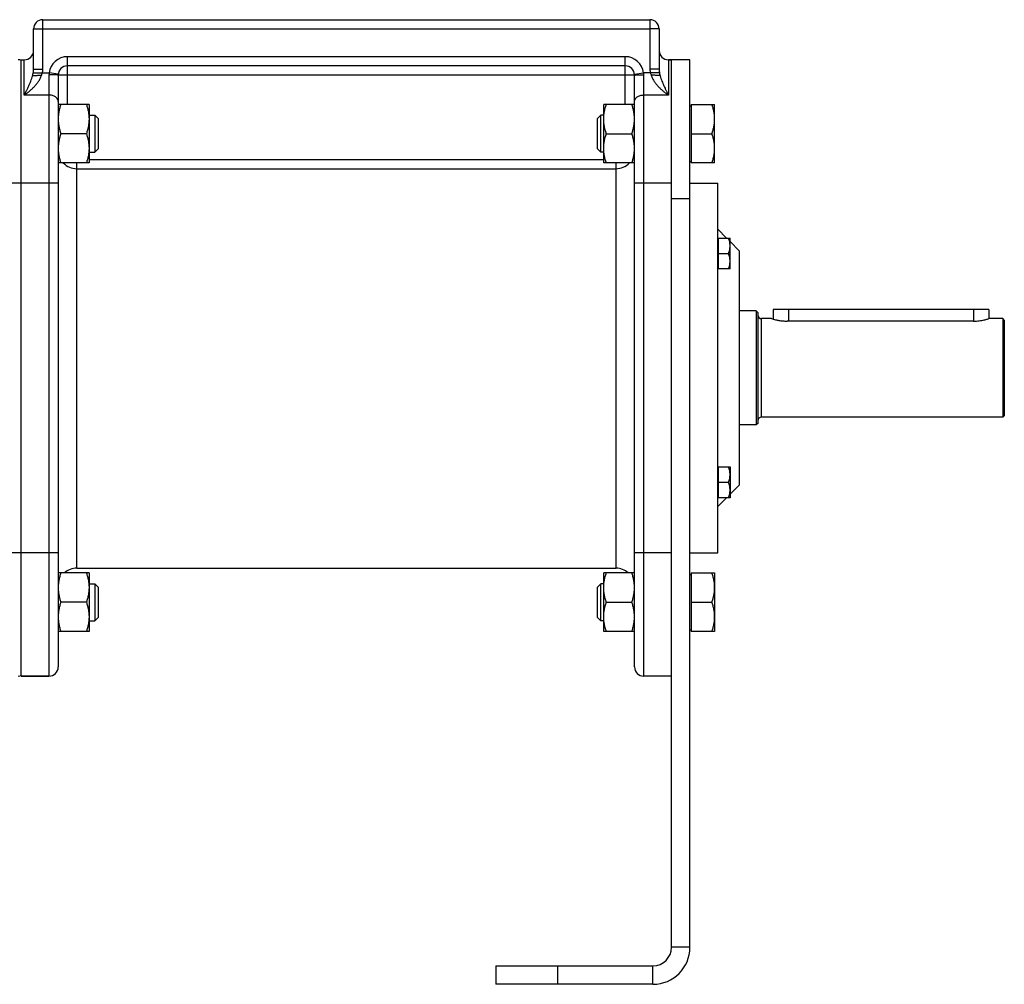
# Model space of a CAD drawing. Units: millimetres. Extents: x -2030 to 1361, y -1426 to 1568.
# Drawn here: x -724 to -404, y -187 to 126 of the extents above; entities that cross this region are included whole.
import ezdxf

# ---------------------------------------------------------------- set-up
doc = ezdxf.new("R2010")
doc.units = ezdxf.units.MM
doc.header["$LTSCALE"] = 19.36
doc.layers.get('0').update_dxf_attribs({"linetype": 'CONTINUOUS'})
doc.layers.add('3_ALL_AXES', color=7, linetype='CONTINUOUS')

msp = doc.modelspace()

# ---------------------------------------------------------------- linework, layer by layer
at = {"color": 7, "linetype": 'CONTINUOUS'}
for p, q in [((-716.22, 125.51), (-519.22, 125.51)), ((-719.22, 109.45), (-719.22, 122.51)), ((-516.22, 122.51), (-516.22, 109.45)), ((-723.22, 112.51), (-722.22, 112.51)), ((-723.22, -87.49), (-723.22, 112.51)), ((-506.22, 112.51), (-513.22, 112.51)), ((-506.22, -175.49), (-506.22, 112.51)), ((-527.22, 110.51), (-708.22, 110.51)), ((-711.22, 107.51), (-711.22, -84.49)), ((-524.22, -84.49), (-524.22, 107.51)), ((-701.22, 98.02), (-711.22, 98.02)), ((-701.22, 98.02), (-701.22, 79.02)), ((-524.22, 98.02), (-534.22, 98.02)), ((-534.22, 79.02), (-534.22, 98.02)), ((-506.22, 97.52), (-505.82, 97.52)), ((-505.82, 98.02), (-498.22, 98.02)), ((-505.82, 98.02), (-505.82, 79.02)), ((-498.22, 79.02), (-498.22, 98.02)), ((-701.22, 94.52), (-699.3, 94.52)), ((-699.3, 94.52), (-698.22, 93.45)), ((-699.3, 94.52), (-699.3, 82.52)), ((-698.22, 93.45), (-698.22, 83.6)), ((-535.15, 94.52), (-536.22, 93.45)), ((-536.22, 83.6), (-536.22, 93.45)), ((-534.22, 94.52), (-535.15, 94.52)), ((-535.15, 82.52), (-535.15, 94.52)), ((-702.07, 88.52), (-710.37, 88.52)), ((-533.37, 88.52), (-525.07, 88.52)), ((-505.82, 88.52), (-499.07, 88.52)), ((-699.3, 82.52), (-698.22, 83.6)), ((-535.15, 82.52), (-536.22, 83.6)), ((-701.22, 82.52), (-699.3, 82.52)), ((-534.22, 82.52), (-535.15, 82.52)), ((-701.22, 79.02), (-711.22, 79.02)), ((-524.22, 79.02), (-534.22, 79.02)), ((-506.22, 79.52), (-505.82, 79.52)), ((-498.22, 79.02), (-505.82, 79.02)), ((-506.22, 72.51), (-497.22, 72.51)), ((-497.22, -47.49), (-497.22, 72.51)), ((-494.35, 54.63), (-497.22, 57.51)), ((-497.02, 54.63), (-493.22, 54.63)), ((-497.02, 54.63), (-497.02, 44.63)), ((-493.22, 44.63), (-493.22, 54.63)), ((-497.22, 54.28), (-497.02, 54.28)), ((-490.22, 50.51), (-493.22, 53.51)), ((-497.02, 49.63), (-493.67, 49.63)), ((-490.22, 50.51), (-490.22, -25.49)), ((-497.22, 44.98), (-497.02, 44.98)), ((-493.22, 44.63), (-497.02, 44.63)), ((-484.72, 31.01), (-490.22, 31.01)), ((-484.22, 30.51), (-484.72, 31.01)), ((-484.72, 31.01), (-484.72, -5.99)), ((-484.22, 30.51), (-484.22, -5.49)), ((-409.22, 31.51), (-479.22, 31.51)), ((-479.22, 31.51), (-479.22, 28.36)), ((-409.22, 31.51), (-409.22, 28.51)), ((-479.72, 28.51), (-483.02, 28.51)), ((-404.72, 28.51), (-409.22, 28.51)), ((-404.22, 28.01), (-404.72, 28.51)), ((-404.72, 28.51), (-404.72, -3.49)), ((-404.22, 28.01), (-404.22, -2.99)), ((-404.22, -2.99), (-404.72, -3.49)), ((-484.72, -5.99), (-490.22, -5.99)), ((-484.22, -5.49), (-484.72, -5.99)), ((-404.72, -3.49), (-483.02, -3.49)), ((-497.22, -19.96), (-497.02, -19.96)), ((-497.02, -19.61), (-493.22, -19.61)), ((-497.02, -19.61), (-497.02, -29.61)), ((-493.22, -19.61), (-493.22, -29.61)), ((-497.02, -24.61), (-493.67, -24.61)), ((-490.22, -25.49), (-493.22, -28.49)), ((-497.22, -29.26), (-497.02, -29.26)), ((-494.35, -29.61), (-497.22, -32.49)), ((-493.22, -29.61), (-497.02, -29.61)), ((-506.22, -47.49), (-497.22, -47.49)), ((-701.22, -54.01), (-711.22, -54.01)), ((-701.22, -54.01), (-701.22, -73.01)), ((-524.22, -54.01), (-534.22, -54.01)), ((-534.22, -73.01), (-534.22, -54.01)), ((-505.82, -54.01), (-498.22, -54.01)), ((-505.82, -54.01), (-505.82, -73.01)), ((-498.22, -54.01), (-498.22, -73.01)), ((-701.22, -57.51), (-699.3, -57.51)), ((-699.3, -57.51), (-698.22, -58.58)), ((-699.3, -57.51), (-699.3, -69.51)), ((-535.15, -57.51), (-536.22, -58.58)), ((-534.22, -57.51), (-535.15, -57.51)), ((-535.15, -69.51), (-535.15, -57.51)), ((-506.22, -54.51), (-505.82, -54.51)), ((-698.22, -58.58), (-698.22, -68.43)), ((-536.22, -68.43), (-536.22, -58.58)), ((-702.07, -63.51), (-710.37, -63.51)), ((-533.37, -63.51), (-525.07, -63.51)), ((-505.82, -63.51), (-499.07, -63.51)), ((-701.22, -69.51), (-699.3, -69.51)), ((-699.3, -69.51), (-698.22, -68.43)), ((-535.15, -69.51), (-536.22, -68.43)), ((-534.22, -69.51), (-535.15, -69.51)), ((-701.22, -73.01), (-711.22, -73.01)), ((-524.22, -73.01), (-534.22, -73.01)), ((-506.22, -72.51), (-505.82, -72.51)), ((-498.22, -73.01), (-505.82, -73.01)), ((-723.22, -87.49), (-714.22, -87.49)), ((-512.22, -87.49), (-521.22, -87.49)), ((-569.22, -181.49), (-569.22, -187.49)), ((-518.22, -187.49), (-569.22, -187.49))]:
    msp.add_line(p, q, dxfattribs=at)
at = {"color": 9, "linetype": 'CONTINUOUS'}
for p, q in [((-716.22, 109.45), (-716.22, 125.51)), ((-519.22, 125.51), (-519.22, 109.45)), ((-719.22, 122.51), (-716.22, 122.51)), ((-716.22, 122.51), (-519.22, 122.51)), ((-516.22, 122.51), (-519.22, 122.51)), ((-722.22, 101.07), (-722.22, 112.51)), ((-527.22, 113.51), (-708.22, 113.51)), ((-708.22, 98.02), (-708.22, 113.51)), ((-527.22, 98.02), (-527.22, 113.51)), ((-513.22, 112.51), (-513.22, 101.07)), ((-719.22, 109.45), (-716.22, 109.45)), ((-516.22, 109.45), (-519.22, 109.45)), ((-719.34, 108.22), (-714.18, 108.22)), ((-714.22, 107.67), (-714.22, -87.49)), ((-711.2, 107.86), (-714.18, 108.22)), ((-524.22, 107.51), (-711.22, 107.51)), ((-524.24, 107.86), (-521.26, 108.22)), ((-516.11, 108.22), (-521.26, 108.22)), ((-521.22, -87.49), (-521.22, 107.67)), ((-714.22, 101.07), (-722.22, 101.07)), ((-513.22, 101.07), (-521.22, 101.07)), ((-701.22, 80.15), (-534.22, 80.15)), ((-705.22, -52.49), (-705.22, 79.02)), ((-705.22, 77.16), (-530.22, 77.16)), ((-530.22, -52.49), (-530.22, 79.02)), ((-711.22, 72.51), (-738.22, 72.51)), ((-512.22, 72.51), (-524.22, 72.51)), ((-512.22, 67.51), (-506.22, 67.51)), ((-474.22, 31.51), (-474.22, 27.71)), ((-414.22, 31.51), (-414.22, 27.71)), ((-483.02, -3.49), (-483.02, 28.51)), ((-711.22, -47.49), (-738.22, -47.49)), ((-512.22, -47.49), (-524.22, -47.49)), ((-506.22, -175.49), (-512.22, -175.49)), ((-549.22, -181.49), (-549.22, -187.49)), ((-518.22, -187.49), (-518.22, -181.49))]:
    msp.add_line(p, q, dxfattribs=at)
at = {"color": 3, "linetype": 'CONTINUOUS'}
for p, q in [((-512.22, -175.49), (-512.22, 112.51)), ((-569.22, -181.49), (-518.22, -181.49))]:
    msp.add_line(p, q, dxfattribs=at)
at = {"color": 7, "linetype": 'CONTINUOUS'}
for centre, radius, start, end in [((-716.22, 122.51), 3, 90, 180), ((-519.22, 122.51), 3, 0, 90), ((-722.22, 115.51), 3, 270, 360), ((-513.22, 115.51), 3, 180, 270), ((-724.22, 109.51), 3, 70.5288, 90), ((-708.22, 107.51), 3, 90, 180), ((-527.22, 107.51), 3, 0, 90), ((-483.02, 29.71), 1.2, 180, 270), ((-483.02, -4.69), 1.2, 90, 180), ((-705.22, -58.49), 6, 90, 131.609), ((-530.22, -58.49), 6, 48.391, 90), ((-714.22, -84.49), 3, 270, 360), ((-521.22, -84.49), 3, 180, 270), ((-724.22, -84.49), 3, 270, 289.4712), ((-518.22, -175.49), 12, 270, 360)]:
    msp.add_arc(centre, radius, start, end, dxfattribs=at)
at = {"color": 9, "linetype": 'CONTINUOUS'}
for centre, radius, start, end in [((-708.22, 107.51), 6, 90, 173.2316), ((-527.22, 107.51), 6, 6.7684, 90), ((-721.51, 109.46), 5.29, 346.3792, 359.9318), ((-513.94, 109.46), 5.29, 180.0682, 193.6208), ((-710.65, 107.67), 3.57, 171.2218, 179.9862), ((-524.78, 107.67), 3.56, 0.0033, 8.7886), ((-705.22, 83.16), 6, 223.6413, 270.0018), ((-530.22, 83.16), 6, 269.9982, 316.3587)]:
    msp.add_arc(centre, radius, start, end, dxfattribs=at)
at = {"color": 3, "linetype": 'CONTINUOUS'}
msp.add_arc((-518.22, -175.49), 6, 270, 360, dxfattribs=at)
at = {"color": 9, "linetype": 'CONTINUOUS'}
for points, knots in [([(-719.34, 108.22), (-719.3, 108.42), (-719.24, 108.83), (-719.22, 109.25), (-719.22, 109.45)], [0, 0, 0, 0, 0.498785, 1, 1, 1, 1]), ([(-516.22, 109.45), (-516.22, 109.25), (-516.2, 108.83), (-516.14, 108.42), (-516.11, 108.22)], [0, 0, 0, 0, 0.501215, 1, 1, 1, 1]), ([(-722.22, 101.07), (-722.15, 101.12), (-722.02, 101.22), (-721.81, 101.36), (-721.61, 101.51), (-721.33, 101.71), (-720.99, 101.97), (-720.45, 102.41), (-719.78, 102.98), (-719.02, 103.73), (-718.29, 104.54), (-717.62, 105.43), (-717.06, 106.41), (-716.77, 107.11), (-716.66, 107.47)], [0, 0, 0, 0, 0.028947, 0.058079, 0.087386, 0.116866, 0.176319, 0.236404, 0.358354, 0.482559, 0.608925, 0.73739, 0.867857, 1, 1, 1, 1]), ([(-722.22, 101.07), (-722.19, 101.13), (-722.13, 101.25), (-722.04, 101.43), (-721.95, 101.6), (-721.85, 101.78), (-721.76, 101.96), (-721.64, 102.2), (-721.49, 102.5), (-721.31, 102.87), (-721.07, 103.37), (-720.77, 104), (-720.43, 104.79), (-720.1, 105.59), (-719.79, 106.44), (-719.61, 107.02), (-719.53, 107.32)], [0, 0, 0, 0, 0.029092, 0.058304, 0.087626, 0.117064, 0.146615, 0.17628, 0.235955, 0.296101, 0.356733, 0.479559, 0.604714, 0.732636, 0.864023, 1, 1, 1, 1]), ([(-719.53, 107.32), (-719.52, 107.39), (-719.44, 107.69), (-719.38, 107.99), (-719.34, 108.22)], [0, 0, 0, 0, 0.245023, 1, 1, 1, 1]), ([(-716.66, 107.47), (-716.61, 107.59), (-716.5, 107.84), (-716.41, 108.09), (-716.37, 108.22)], [0, 0, 0, 0, 0.499742, 1, 1, 1, 1]), ([(-711.22, 107.51), (-711.22, 107.51), (-711.22, 107.51), (-711.23, 107.52), (-711.23, 107.52), (-711.24, 107.53), (-711.26, 107.53), (-711.28, 107.54), (-711.31, 107.55), (-711.35, 107.56), (-711.4, 107.56), (-711.45, 107.57), (-711.51, 107.58), (-711.6, 107.59), (-711.74, 107.6), (-711.91, 107.61), (-712.11, 107.62), (-712.33, 107.64), (-712.65, 107.65), (-713.09, 107.66), (-713.64, 107.67), (-714.03, 107.67), (-714.22, 107.67)], [0, 0, 0, 0, 0.001361, 0.002963, 0.004962, 0.007439, 0.013969, 0.022714, 0.033718, 0.046985, 0.062502, 0.080242, 0.10017, 0.122244, 0.172621, 0.230912, 0.296568, 0.368965, 0.447414, 0.619414, 0.80599, 1, 1, 1, 1]), ([(-524.22, 107.51), (-524.22, 107.51), (-524.22, 107.51), (-524.22, 107.52), (-524.21, 107.52), (-524.2, 107.53), (-524.19, 107.53), (-524.16, 107.54), (-524.13, 107.55), (-524.09, 107.56), (-524.04, 107.56), (-523.99, 107.57), (-523.93, 107.58), (-523.84, 107.59), (-523.71, 107.6), (-523.53, 107.61), (-523.34, 107.62), (-523.12, 107.64), (-522.8, 107.65), (-522.36, 107.66), (-521.8, 107.67), (-521.42, 107.67), (-521.22, 107.67)], [0, 0, 0, 0, 0.001361, 0.002963, 0.004962, 0.007439, 0.013969, 0.022714, 0.033718, 0.046985, 0.062502, 0.080242, 0.10017, 0.122244, 0.172621, 0.230912, 0.296568, 0.368965, 0.447414, 0.619414, 0.80599, 1, 1, 1, 1]), ([(-519.07, 108.22), (-519.04, 108.09), (-518.95, 107.84), (-518.84, 107.59), (-518.78, 107.47)], [0, 0, 0, 0, 0.500258, 1, 1, 1, 1]), ([(-518.78, 107.47), (-518.67, 107.11), (-518.39, 106.41), (-517.82, 105.43), (-517.16, 104.54), (-516.43, 103.73), (-515.66, 102.98), (-514.99, 102.41), (-514.45, 101.97), (-514.11, 101.71), (-513.84, 101.51), (-513.63, 101.36), (-513.43, 101.22), (-513.29, 101.12), (-513.22, 101.07)], [0, 0, 0, 0, 0.132143, 0.26261, 0.391075, 0.517441, 0.641646, 0.763596, 0.823681, 0.883134, 0.912614, 0.941921, 0.971053, 1, 1, 1, 1]), ([(-516.11, 108.22), (-516.09, 108.14), (-516.04, 107.84), (-515.97, 107.54), (-515.91, 107.32)], [0, 0, 0, 0, 0.255103, 1, 1, 1, 1]), ([(-515.91, 107.32), (-515.83, 107.02), (-515.65, 106.44), (-515.35, 105.59), (-515.02, 104.79), (-514.67, 104), (-514.38, 103.37), (-514.14, 102.87), (-513.96, 102.5), (-513.8, 102.2), (-513.68, 101.96), (-513.59, 101.78), (-513.5, 101.6), (-513.41, 101.43), (-513.31, 101.25), (-513.25, 101.13), (-513.22, 101.07)], [0, 0, 0, 0, 0.135977, 0.267364, 0.395286, 0.520441, 0.643267, 0.703899, 0.764045, 0.82372, 0.853385, 0.882936, 0.912374, 0.941696, 0.970908, 1, 1, 1, 1]), ([(-711.22, 98.93), (-711.22, 99), (-711.23, 99.14), (-711.28, 99.35), (-711.35, 99.56), (-711.45, 99.76), (-711.57, 99.95), (-711.78, 100.19), (-712.1, 100.47), (-712.56, 100.73), (-713.08, 100.93), (-713.64, 101.05), (-714.03, 101.07), (-714.22, 101.07)], [0, 0, 0, 0, 0.051806, 0.104085, 0.157278, 0.211773, 0.26788, 0.325825, 0.447548, 0.577237, 0.713873, 0.855597, 1, 1, 1, 1]), ([(-524.22, 98.93), (-524.22, 99), (-524.21, 99.14), (-524.17, 99.35), (-524.1, 99.56), (-524, 99.76), (-523.87, 99.95), (-523.66, 100.19), (-523.34, 100.47), (-522.89, 100.73), (-522.37, 100.93), (-521.81, 101.05), (-521.42, 101.07), (-521.22, 101.07)], [0, 0, 0, 0, 0.051806, 0.104085, 0.157278, 0.211773, 0.26788, 0.325825, 0.447548, 0.577237, 0.713873, 0.855597, 1, 1, 1, 1])]:
    msp.add_open_spline(points, degree=3, knots=knots, dxfattribs=at)
at = {"color": 7, "linetype": 'CONTINUOUS'}
for points, knots in [([(-719.53, 107.32), (-719.51, 107.32), (-719.45, 107.33), (-719.35, 107.35), (-719.24, 107.37), (-719.06, 107.39), (-718.79, 107.41), (-718.44, 107.43), (-718.03, 107.45), (-717.44, 107.47), (-716.98, 107.47), (-716.66, 107.47)], [0, 0, 0, 0, 0.027852, 0.061736, 0.101483, 0.146866, 0.253414, 0.378771, 0.519803, 0.672965, 1, 1, 1, 1]), ([(-515.91, 107.32), (-515.94, 107.32), (-515.99, 107.33), (-516.09, 107.35), (-516.2, 107.37), (-516.39, 107.39), (-516.65, 107.41), (-517.01, 107.43), (-517.41, 107.45), (-518.01, 107.47), (-518.47, 107.47), (-518.78, 107.47)], [0, 0, 0, 0, 0.027852, 0.061736, 0.101483, 0.146866, 0.253414, 0.378771, 0.519803, 0.672965, 1, 1, 1, 1]), ([(-710.37, 98.02), (-710.5, 97.64), (-710.74, 96.86), (-711.01, 95.68), (-711.18, 94.48), (-711.22, 93.67), (-711.22, 93.27)], [0, 0, 0, 0, 0.251424, 0.501758, 0.751157, 1, 1, 1, 1]), ([(-702.07, 98.02), (-701.94, 97.64), (-701.71, 96.86), (-701.43, 95.68), (-701.26, 94.48), (-701.22, 93.67), (-701.22, 93.27)], [0, 0, 0, 0, 0.251424, 0.501758, 0.751157, 1, 1, 1, 1]), ([(-534.22, 93.27), (-534.22, 93.67), (-534.18, 94.48), (-534.01, 95.68), (-533.74, 96.86), (-533.5, 97.64), (-533.37, 98.02)], [0, 0, 0, 0, 0.248843, 0.498242, 0.748576, 1, 1, 1, 1]), ([(-524.22, 93.27), (-524.22, 93.67), (-524.26, 94.48), (-524.43, 95.68), (-524.71, 96.86), (-524.94, 97.64), (-525.07, 98.02)], [0, 0, 0, 0, 0.248843, 0.498242, 0.748576, 1, 1, 1, 1]), ([(-498.22, 93.27), (-498.22, 93.67), (-498.26, 94.48), (-498.43, 95.68), (-498.71, 96.86), (-498.94, 97.64), (-499.07, 98.02)], [0, 0, 0, 0, 0.248843, 0.498242, 0.748576, 1, 1, 1, 1]), ([(-711.22, 93.27), (-711.22, 92.87), (-711.18, 92.07), (-711.01, 90.87), (-710.74, 89.68), (-710.5, 88.91), (-710.37, 88.52)], [0, 0, 0, 0, 0.248843, 0.498242, 0.748576, 1, 1, 1, 1]), ([(-701.22, 93.27), (-701.22, 92.87), (-701.26, 92.07), (-701.43, 90.87), (-701.71, 89.68), (-701.94, 88.91), (-702.07, 88.52)], [0, 0, 0, 0, 0.248843, 0.498242, 0.748576, 1, 1, 1, 1]), ([(-533.37, 88.52), (-533.5, 88.91), (-533.74, 89.68), (-534.01, 90.87), (-534.18, 92.07), (-534.22, 92.87), (-534.22, 93.27)], [0, 0, 0, 0, 0.251424, 0.501758, 0.751157, 1, 1, 1, 1]), ([(-525.07, 88.52), (-524.94, 88.91), (-524.71, 89.68), (-524.43, 90.87), (-524.26, 92.07), (-524.22, 92.87), (-524.22, 93.27)], [0, 0, 0, 0, 0.251424, 0.501758, 0.751157, 1, 1, 1, 1]), ([(-499.07, 88.52), (-498.94, 88.91), (-498.71, 89.68), (-498.43, 90.87), (-498.26, 92.07), (-498.22, 92.87), (-498.22, 93.27)], [0, 0, 0, 0, 0.251424, 0.501758, 0.751157, 1, 1, 1, 1]), ([(-710.37, 88.52), (-710.5, 88.14), (-710.74, 87.36), (-711.01, 86.18), (-711.18, 84.98), (-711.22, 84.17), (-711.22, 83.77)], [0, 0, 0, 0, 0.251424, 0.501758, 0.751157, 1, 1, 1, 1]), ([(-702.07, 88.52), (-701.94, 88.14), (-701.71, 87.36), (-701.43, 86.18), (-701.26, 84.98), (-701.22, 84.17), (-701.22, 83.77)], [0, 0, 0, 0, 0.251424, 0.501758, 0.751157, 1, 1, 1, 1]), ([(-534.22, 83.77), (-534.22, 84.17), (-534.18, 84.98), (-534.01, 86.18), (-533.74, 87.36), (-533.5, 88.14), (-533.37, 88.52)], [0, 0, 0, 0, 0.248843, 0.498242, 0.748576, 1, 1, 1, 1]), ([(-524.22, 83.77), (-524.22, 84.17), (-524.26, 84.98), (-524.43, 86.18), (-524.71, 87.36), (-524.94, 88.14), (-525.07, 88.52)], [0, 0, 0, 0, 0.248843, 0.498242, 0.748576, 1, 1, 1, 1]), ([(-498.22, 83.77), (-498.22, 84.17), (-498.26, 84.98), (-498.43, 86.18), (-498.71, 87.36), (-498.94, 88.14), (-499.07, 88.52)], [0, 0, 0, 0, 0.248843, 0.498242, 0.748576, 1, 1, 1, 1]), ([(-711.22, 83.77), (-711.22, 83.37), (-711.18, 82.57), (-711.01, 81.37), (-710.74, 80.18), (-710.5, 79.41), (-710.37, 79.02)], [0, 0, 0, 0, 0.248843, 0.498242, 0.748576, 1, 1, 1, 1]), ([(-701.22, 83.77), (-701.22, 83.37), (-701.26, 82.57), (-701.43, 81.37), (-701.71, 80.18), (-701.94, 79.41), (-702.07, 79.02)], [0, 0, 0, 0, 0.248843, 0.498242, 0.748576, 1, 1, 1, 1]), ([(-533.37, 79.02), (-533.5, 79.41), (-533.74, 80.18), (-534.01, 81.37), (-534.18, 82.57), (-534.22, 83.37), (-534.22, 83.77)], [0, 0, 0, 0, 0.251424, 0.501758, 0.751157, 1, 1, 1, 1]), ([(-525.07, 79.02), (-524.94, 79.41), (-524.71, 80.18), (-524.43, 81.37), (-524.26, 82.57), (-524.22, 83.37), (-524.22, 83.77)], [0, 0, 0, 0, 0.251424, 0.501758, 0.751157, 1, 1, 1, 1]), ([(-499.07, 79.02), (-498.94, 79.41), (-498.71, 80.18), (-498.43, 81.37), (-498.26, 82.57), (-498.22, 83.37), (-498.22, 83.77)], [0, 0, 0, 0, 0.251424, 0.501758, 0.751157, 1, 1, 1, 1]), ([(-493.22, 52.13), (-493.22, 52.34), (-493.24, 52.77), (-493.33, 53.4), (-493.48, 54.02), (-493.6, 54.43), (-493.67, 54.63)], [0, 0, 0, 0, 0.248847, 0.498246, 0.748579, 1, 1, 1, 1]), ([(-493.67, 49.63), (-493.6, 49.83), (-493.48, 50.24), (-493.33, 50.87), (-493.24, 51.5), (-493.22, 51.92), (-493.22, 52.13)], [0, 0, 0, 0, 0.251421, 0.501754, 0.751153, 1, 1, 1, 1]), ([(-493.22, 47.13), (-493.22, 47.34), (-493.24, 47.77), (-493.33, 48.4), (-493.48, 49.02), (-493.6, 49.43), (-493.67, 49.63)], [0, 0, 0, 0, 0.248847, 0.498246, 0.748579, 1, 1, 1, 1]), ([(-493.67, 44.63), (-493.6, 44.83), (-493.48, 45.24), (-493.33, 45.87), (-493.24, 46.5), (-493.22, 46.92), (-493.22, 47.13)], [0, 0, 0, 0, 0.251421, 0.501754, 0.751153, 1, 1, 1, 1]), ([(-493.22, -22.11), (-493.22, -21.9), (-493.24, -21.48), (-493.33, -20.85), (-493.48, -20.23), (-493.6, -19.82), (-493.67, -19.61)], [0, 0, 0, 0, 0.248847, 0.498246, 0.748579, 1, 1, 1, 1]), ([(-493.67, -24.61), (-493.6, -24.41), (-493.48, -24), (-493.33, -23.38), (-493.24, -22.75), (-493.22, -22.33), (-493.22, -22.11)], [0, 0, 0, 0, 0.251421, 0.501754, 0.751153, 1, 1, 1, 1]), ([(-493.22, -27.11), (-493.22, -26.9), (-493.24, -26.48), (-493.33, -25.85), (-493.48, -25.23), (-493.6, -24.82), (-493.67, -24.61)], [0, 0, 0, 0, 0.248847, 0.498246, 0.748579, 1, 1, 1, 1]), ([(-493.67, -29.61), (-493.6, -29.41), (-493.48, -29), (-493.33, -28.38), (-493.24, -27.75), (-493.22, -27.33), (-493.22, -27.11)], [0, 0, 0, 0, 0.251421, 0.501754, 0.751153, 1, 1, 1, 1]), ([(-710.37, -54.01), (-710.5, -54.39), (-710.74, -55.17), (-711.01, -56.35), (-711.18, -57.55), (-711.22, -58.35), (-711.22, -58.76)], [0, 0, 0, 0, 0.251424, 0.501758, 0.751157, 1, 1, 1, 1]), ([(-702.07, -54.01), (-701.94, -54.39), (-701.71, -55.17), (-701.43, -56.35), (-701.26, -57.55), (-701.22, -58.35), (-701.22, -58.76)], [0, 0, 0, 0, 0.251424, 0.501758, 0.751157, 1, 1, 1, 1]), ([(-534.22, -58.76), (-534.22, -58.35), (-534.18, -57.55), (-534.01, -56.35), (-533.74, -55.17), (-533.5, -54.39), (-533.37, -54.01)], [0, 0, 0, 0, 0.248843, 0.498242, 0.748576, 1, 1, 1, 1]), ([(-524.22, -58.76), (-524.22, -58.35), (-524.26, -57.55), (-524.43, -56.35), (-524.71, -55.17), (-524.94, -54.39), (-525.07, -54.01)], [0, 0, 0, 0, 0.248843, 0.498242, 0.748576, 1, 1, 1, 1]), ([(-498.22, -58.76), (-498.22, -58.35), (-498.26, -57.55), (-498.43, -56.35), (-498.71, -55.17), (-498.94, -54.39), (-499.07, -54.01)], [0, 0, 0, 0, 0.248843, 0.498242, 0.748576, 1, 1, 1, 1]), ([(-711.22, -58.76), (-711.22, -59.16), (-711.18, -59.96), (-711.01, -61.16), (-710.74, -62.34), (-710.5, -63.12), (-710.37, -63.51)], [0, 0, 0, 0, 0.248843, 0.498242, 0.748576, 1, 1, 1, 1]), ([(-701.22, -58.76), (-701.22, -59.16), (-701.26, -59.96), (-701.43, -61.16), (-701.71, -62.34), (-701.94, -63.12), (-702.07, -63.51)], [0, 0, 0, 0, 0.248843, 0.498242, 0.748576, 1, 1, 1, 1]), ([(-533.37, -63.51), (-533.5, -63.12), (-533.74, -62.34), (-534.01, -61.16), (-534.18, -59.96), (-534.22, -59.16), (-534.22, -58.76)], [0, 0, 0, 0, 0.251424, 0.501758, 0.751157, 1, 1, 1, 1]), ([(-525.07, -63.51), (-524.94, -63.12), (-524.71, -62.34), (-524.43, -61.16), (-524.26, -59.96), (-524.22, -59.16), (-524.22, -58.76)], [0, 0, 0, 0, 0.251424, 0.501758, 0.751157, 1, 1, 1, 1]), ([(-499.07, -63.51), (-498.94, -63.12), (-498.71, -62.34), (-498.43, -61.16), (-498.26, -59.96), (-498.22, -59.16), (-498.22, -58.76)], [0, 0, 0, 0, 0.251424, 0.501758, 0.751157, 1, 1, 1, 1]), ([(-710.37, -63.51), (-710.5, -63.89), (-710.74, -64.67), (-711.01, -65.85), (-711.18, -67.05), (-711.22, -67.85), (-711.22, -68.26)], [0, 0, 0, 0, 0.251424, 0.501758, 0.751157, 1, 1, 1, 1]), ([(-702.07, -63.51), (-701.94, -63.89), (-701.71, -64.67), (-701.43, -65.85), (-701.26, -67.05), (-701.22, -67.85), (-701.22, -68.26)], [0, 0, 0, 0, 0.251424, 0.501758, 0.751157, 1, 1, 1, 1]), ([(-534.22, -68.26), (-534.22, -67.85), (-534.18, -67.05), (-534.01, -65.85), (-533.74, -64.67), (-533.5, -63.89), (-533.37, -63.51)], [0, 0, 0, 0, 0.248843, 0.498242, 0.748576, 1, 1, 1, 1]), ([(-524.22, -68.26), (-524.22, -67.85), (-524.26, -67.05), (-524.43, -65.85), (-524.71, -64.67), (-524.94, -63.89), (-525.07, -63.51)], [0, 0, 0, 0, 0.248843, 0.498242, 0.748576, 1, 1, 1, 1]), ([(-498.22, -68.26), (-498.22, -67.85), (-498.26, -67.05), (-498.43, -65.85), (-498.71, -64.67), (-498.94, -63.89), (-499.07, -63.51)], [0, 0, 0, 0, 0.248843, 0.498242, 0.748576, 1, 1, 1, 1]), ([(-711.22, -68.26), (-711.22, -68.66), (-711.18, -69.46), (-711.01, -70.66), (-710.74, -71.84), (-710.5, -72.62), (-710.37, -73.01)], [0, 0, 0, 0, 0.248843, 0.498242, 0.748576, 1, 1, 1, 1]), ([(-701.22, -68.26), (-701.22, -68.66), (-701.26, -69.46), (-701.43, -70.66), (-701.71, -71.84), (-701.94, -72.62), (-702.07, -73.01)], [0, 0, 0, 0, 0.248843, 0.498242, 0.748576, 1, 1, 1, 1]), ([(-533.37, -73.01), (-533.5, -72.62), (-533.74, -71.84), (-534.01, -70.66), (-534.18, -69.46), (-534.22, -68.66), (-534.22, -68.26)], [0, 0, 0, 0, 0.251424, 0.501758, 0.751157, 1, 1, 1, 1]), ([(-525.07, -73.01), (-524.94, -72.62), (-524.71, -71.84), (-524.43, -70.66), (-524.26, -69.46), (-524.22, -68.66), (-524.22, -68.26)], [0, 0, 0, 0, 0.251424, 0.501758, 0.751157, 1, 1, 1, 1]), ([(-499.07, -73.01), (-498.94, -72.62), (-498.71, -71.84), (-498.43, -70.66), (-498.26, -69.46), (-498.22, -68.66), (-498.22, -68.26)], [0, 0, 0, 0, 0.251424, 0.501758, 0.751157, 1, 1, 1, 1])]:
    msp.add_open_spline(points, degree=3, knots=knots, dxfattribs=at)
at = {"layer": '3_ALL_AXES', "color": 7, "linetype": 'CONTINUOUS'}
for p, q in [((-513.22, 112.51), (-512.22, 112.51)), ((-414.22, 27.71), (-474.72, 27.71)), ((-409.22, 28.51), (-409.22, 28.51)), ((-705.22, -52.49), (-530.22, -52.49)), ((-714.22, -87.49), (-723.22, -87.49))]:
    msp.add_line(p, q, dxfattribs=at)
msp.add_arc((-473.75, 47.61), 20.02, 252.6452, 254.1384, dxfattribs=at)
for points, knots in [([(-479.22, 28.36), (-478.97, 28.29), (-478.36, 28.13), (-477.32, 27.91), (-476.08, 27.75), (-475.19, 27.71), (-474.72, 27.71)], [0, 0, 0, 0, 0.175594, 0.41319, 0.69485, 1, 1, 1, 1]), ([(-414.22, 27.71), (-413.9, 27.71), (-413.27, 27.73), (-412.35, 27.81), (-411.51, 27.94), (-410.61, 28.12), (-409.86, 28.32), (-409.36, 28.46), (-409.22, 28.51)], [0, 0, 0, 0, 0.190371, 0.373651, 0.543301, 0.693487, 0.914519, 1, 1, 1, 1])]:
    msp.add_open_spline(points, degree=3, knots=knots, dxfattribs=at)

doc.saveas('drawing.dxf')
